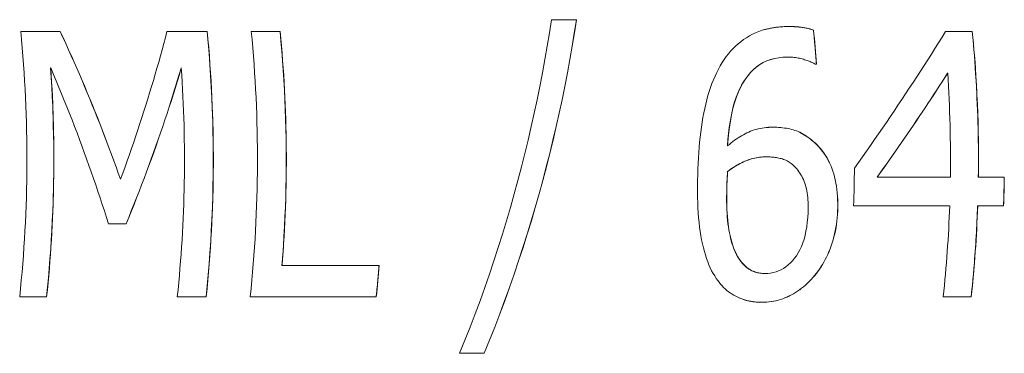
# Model space of a CAD drawing. Units: inches. Extents: x 1.2 to 66.8, y 1.2 to 42.8.
# Drawn here: x 39.7 to 45.2, y 30.9 to 32.8 of the extents above; entities that cross this region are included whole.
import ezdxf

# ---------------------------------------------------------------- set-up
doc = ezdxf.new("R2010")
doc.units = ezdxf.units.IN
doc.header["$LTSCALE"] = 4
doc.header["$MEASUREMENT"] = 0
doc.layers.add('Visible (ANSI)', color=7, linetype='Continuous', lineweight=18)
doc.layers.add('Visible Narrow (ANSI)', color=7, linetype='Continuous', lineweight=18)

msp = doc.modelspace()

# ---------------------------------------------------------------- linework, layer by layer
at = {"layer": 'Visible (ANSI)'}
for p, q in [((42.6472, 32.7576), (42.7881, 32.7576)), ((42.6472, 32.7574), (42.7876, 32.7574)), ((42.7876, 32.7574), (42.7881, 32.7576)), ((39.6586, 32.6917), (39.8809, 32.6917)), ((39.6586, 32.6916), (39.8803, 32.6916)), ((39.8803, 32.6916), (39.8809, 32.6917)), ((40.4823, 32.6916), (40.7081, 32.6916)), ((40.4824, 32.6917), (40.7087, 32.6917)), ((40.7081, 32.6916), (40.7087, 32.6917)), ((40.9568, 32.6917), (41.1196, 32.6917)), ((40.9568, 32.6916), (41.119, 32.6916)), ((41.119, 32.6916), (41.1196, 32.6917)), ((44.1226, 32.6988), (44.1231, 32.6989)), ((44.8661, 32.6916), (45.0165, 32.6916)), ((44.8662, 32.6917), (45.0171, 32.6917)), ((45.0165, 32.6916), (45.0171, 32.6917)), ((43.9032, 32.5396), (43.9038, 32.5397)), ((44.1395, 32.5078), (44.1325, 32.5078)), ((39.8271, 32.4859), (39.8276, 32.486)), ((40.5625, 32.4859), (40.5631, 32.486)), ((44.8779, 32.4569), (44.8784, 32.4571)), ((43.6387, 32.0484), (43.6393, 32.0484)), ((43.6388, 31.9038), (43.6393, 31.9038)), ((40.2201, 31.8601), (40.2206, 31.86)), ((44.481, 31.8722), (44.4816, 31.8722)), ((44.4816, 31.8722), (44.8935, 31.8722)), ((45.0507, 31.8722), (45.0513, 31.8722)), ((45.0513, 31.8722), (45.1972, 31.8722)), ((44.889, 31.7107), (44.3486, 31.7107)), ((44.8895, 31.7107), (44.3486, 31.7107)), ((44.889, 31.7107), (44.8895, 31.7107)), ((45.1927, 31.7107), (45.0468, 31.7107)), ((45.0468, 31.7107), (45.0474, 31.7107)), ((45.1933, 31.7107), (45.0474, 31.7107)), ((45.1927, 31.7107), (45.1933, 31.7107)), ((40.2517, 31.6089), (40.153, 31.6089)), ((40.2523, 31.6088), (40.153, 31.6088)), ((40.2517, 31.6089), (40.2523, 31.6088)), ((43.7024, 31.4144), (43.703, 31.4143)), ((41.1297, 31.3747), (41.1302, 31.3745)), ((41.1302, 31.3745), (41.6771, 31.3745)), ((43.8044, 31.3356), (43.8038, 31.3357)), ((39.8042, 31.1995), (39.6529, 31.1995)), ((39.8048, 31.1994), (39.6529, 31.1994)), ((39.8042, 31.1995), (39.8048, 31.1994)), ((40.7024, 31.1995), (40.5402, 31.1995)), ((40.703, 31.1994), (40.5402, 31.1994)), ((40.7024, 31.1995), (40.703, 31.1994)), ((41.6602, 31.1995), (40.9511, 31.1995)), ((41.6608, 31.1994), (40.9511, 31.1994)), ((41.6602, 31.1995), (41.6608, 31.1994)), ((45.0109, 31.1995), (44.8536, 31.1995)), ((45.0114, 31.1994), (44.8536, 31.1994)), ((45.0109, 31.1995), (45.0114, 31.1994)), ((42.2685, 30.8817), (42.1302, 30.8817)), ((42.2685, 30.8817), (42.269, 30.8814)), ((42.269, 30.8814), (42.1301, 30.8814))]:
    msp.add_line(p, q, dxfattribs=at)
at = {"layer": 'Visible (ANSI)', "flags": 128}
for points in [[(42.1301, 30.8814), (42.1599, 30.9548), (42.189, 31.0285), (42.2173, 31.1025), (42.2449, 31.1768), (42.2717, 31.2513), (42.2977, 31.3261), (42.323, 31.401), (42.3476, 31.4761), (42.3713, 31.5514), (42.3943, 31.6268), (42.4166, 31.7023), (42.438, 31.7779), (42.4587, 31.8535), (42.4787, 31.9292), (42.4978, 32.0049), (42.5162, 32.0806), (42.5338, 32.1563), (42.5507, 32.2319), (42.5668, 32.3074), (42.5821, 32.3828), (42.5966, 32.4581), (42.6104, 32.5333), (42.6234, 32.6082), (42.6357, 32.683), (42.6472, 32.7576)], [(42.7876, 32.7574), (42.776, 32.6828), (42.7637, 32.6081), (42.7506, 32.5331), (42.7367, 32.458), (42.7221, 32.3827), (42.7067, 32.3073), (42.6905, 32.2318), (42.6736, 32.1562), (42.6559, 32.0806), (42.6374, 32.0049), (42.6182, 31.9292), (42.5981, 31.8536), (42.5774, 31.7779), (42.5558, 31.7023), (42.5335, 31.6269), (42.5104, 31.5515), (42.4866, 31.4762), (42.462, 31.4011), (42.4366, 31.3262), (42.4105, 31.2515), (42.3836, 31.177), (42.3559, 31.1027), (42.3275, 31.0288), (42.2984, 30.9551), (42.2685, 30.8817)], [(42.7881, 32.7576), (42.7766, 32.683), (42.7642, 32.6082), (42.7511, 32.5333), (42.7373, 32.4581), (42.7226, 32.3828), (42.7072, 32.3074), (42.6911, 32.2319), (42.6741, 32.1563), (42.6564, 32.0806), (42.638, 32.0049), (42.6187, 31.9292), (42.5987, 31.8535), (42.5779, 31.7779), (42.5564, 31.7023), (42.5341, 31.6268), (42.511, 31.5514), (42.4871, 31.4761), (42.4625, 31.401), (42.4372, 31.3261), (42.411, 31.2513), (42.3841, 31.1768), (42.3565, 31.1025), (42.3281, 31.0285), (42.2989, 30.9548), (42.269, 30.8814)], [(43.5876, 32.48), (43.5977, 32.4986), (43.6083, 32.5164), (43.6194, 32.5336), (43.6311, 32.55), (43.6434, 32.5658), (43.6562, 32.5808), (43.6696, 32.5951), (43.6835, 32.6088), (43.6981, 32.6217), (43.7132, 32.634), (43.7288, 32.6455), (43.7451, 32.6564), (43.7619, 32.6664), (43.7793, 32.6756), (43.7971, 32.6839), (43.8156, 32.6913), (43.8345, 32.6979), (43.854, 32.7036), (43.874, 32.7084), (43.8945, 32.7123), (43.9156, 32.7154), (43.9373, 32.7175), (43.9594, 32.7188), (43.9822, 32.7193)], [(43.8418, 32.7002), (43.8472, 32.7017), (43.8526, 32.7032), (43.858, 32.7046), (43.8635, 32.706), (43.869, 32.7072), (43.8746, 32.7085), (43.8802, 32.7096), (43.8858, 32.7107), (43.8915, 32.7117), (43.8972, 32.7127), (43.903, 32.7136), (43.9088, 32.7144), (43.9146, 32.7151), (43.9205, 32.7158), (43.9264, 32.7164), (43.9324, 32.717), (43.9384, 32.7175), (43.9444, 32.7179), (43.9505, 32.7183), (43.9567, 32.7186), (43.9628, 32.7188), (43.969, 32.719), (43.9753, 32.7191), (43.9816, 32.7191)], [(43.9816, 32.7191), (43.9883, 32.7191), (43.995, 32.719), (44.0016, 32.7188), (44.0082, 32.7186), (44.0147, 32.7183), (44.0212, 32.7179), (44.0275, 32.7175), (44.0339, 32.717), (44.0401, 32.7164), (44.0463, 32.7158), (44.0524, 32.7151), (44.0585, 32.7143), (44.0645, 32.7135), (44.0703, 32.7126), (44.0761, 32.7116), (44.0817, 32.7105), (44.0872, 32.7093), (44.0926, 32.708), (44.0979, 32.7067), (44.1031, 32.7053), (44.1081, 32.7038), (44.1131, 32.7022), (44.1179, 32.7005), (44.1226, 32.6988)], [(43.9822, 32.7193), (43.9889, 32.7193), (43.9956, 32.7192), (44.0022, 32.719), (44.0088, 32.7188), (44.0153, 32.7185), (44.0217, 32.7181), (44.0281, 32.7177), (44.0344, 32.7172), (44.0407, 32.7166), (44.0469, 32.716), (44.053, 32.7153), (44.0591, 32.7145), (44.065, 32.7137), (44.0709, 32.7127), (44.0766, 32.7117), (44.0823, 32.7106), (44.0878, 32.7095), (44.0932, 32.7082), (44.0985, 32.7069), (44.1036, 32.7054), (44.1087, 32.7039), (44.1136, 32.7024), (44.1184, 32.7007), (44.1231, 32.6989)], [(39.8803, 32.6916), (39.8964, 32.6572), (39.9122, 32.6229), (39.9279, 32.5885), (39.9434, 32.554), (39.9588, 32.5195), (39.974, 32.485), (39.9891, 32.4505), (40.0039, 32.4159), (40.0187, 32.3813), (40.0332, 32.3466), (40.0476, 32.3119), (40.0619, 32.2773), (40.0759, 32.2425), (40.0899, 32.2078), (40.1036, 32.1731), (40.1172, 32.1383), (40.1306, 32.1035), (40.1439, 32.0688), (40.157, 32.034), (40.1699, 31.9992), (40.1827, 31.9644), (40.1953, 31.9296), (40.2078, 31.8948), (40.2201, 31.8601)], [(39.8809, 32.6917), (39.8969, 32.6574), (39.9128, 32.623), (39.9285, 32.5886), (39.944, 32.5542), (39.9594, 32.5197), (39.9746, 32.4851), (39.9896, 32.4506), (40.0045, 32.416), (40.0192, 32.3813), (40.0338, 32.3467), (40.0482, 32.312), (40.0624, 32.2773), (40.0765, 32.2426), (40.0904, 32.2079), (40.1042, 32.1731), (40.1178, 32.1384), (40.1312, 32.1036), (40.1445, 32.0688), (40.1576, 32.034), (40.1705, 31.9992), (40.1833, 31.9644), (40.1959, 31.9296), (40.2083, 31.8948), (40.2206, 31.86)], [(40.2206, 31.86), (40.2334, 31.8948), (40.246, 31.9296), (40.2585, 31.9644), (40.2707, 31.9992), (40.2829, 32.034), (40.2948, 32.0688), (40.3066, 32.1036), (40.3183, 32.1384), (40.3297, 32.1731), (40.341, 32.2079), (40.3522, 32.2426), (40.3632, 32.2773), (40.374, 32.312), (40.3847, 32.3467), (40.3951, 32.3813), (40.4055, 32.416), (40.4157, 32.4506), (40.4257, 32.4851), (40.4355, 32.5197), (40.4452, 32.5542), (40.4547, 32.5886), (40.4641, 32.623), (40.4733, 32.6574), (40.4824, 32.6917)], [(40.7081, 32.6916), (40.7139, 32.6299), (40.7191, 32.5681), (40.7238, 32.5061), (40.728, 32.4441), (40.7317, 32.3819), (40.7349, 32.3197), (40.7375, 32.2573), (40.7396, 32.195), (40.7412, 32.1325), (40.7423, 32.0701), (40.7428, 32.0076), (40.7428, 31.9451), (40.7423, 31.8826), (40.7413, 31.8202), (40.7398, 31.7578), (40.7377, 31.6954), (40.7351, 31.6331), (40.732, 31.5708), (40.7284, 31.5086), (40.7242, 31.4466), (40.7196, 31.3846), (40.7144, 31.3228), (40.7087, 31.2611), (40.7024, 31.1995)], [(41.119, 32.6916), (41.1241, 32.6372), (41.1288, 32.5827), (41.1331, 32.5281), (41.137, 32.4734), (41.1405, 32.4187), (41.1436, 32.3639), (41.1463, 32.309), (41.1485, 32.254), (41.1504, 32.199), (41.1519, 32.144), (41.1529, 32.0889), (41.1536, 32.0338), (41.1538, 31.9787), (41.1536, 31.9237), (41.1531, 31.8686), (41.1521, 31.8135), (41.1507, 31.7585), (41.1489, 31.7035), (41.1467, 31.6485), (41.1441, 31.5936), (41.1411, 31.5388), (41.1377, 31.484), (41.1339, 31.4293), (41.1297, 31.3747)], [(44.1226, 32.6988), (44.1234, 32.6908), (44.1241, 32.6829), (44.1249, 32.675), (44.1256, 32.667), (44.1264, 32.6591), (44.1271, 32.6511), (44.1279, 32.6432), (44.1286, 32.6352), (44.1293, 32.6273), (44.13, 32.6193), (44.1307, 32.6114), (44.1314, 32.6034), (44.132, 32.5955), (44.1327, 32.5875), (44.1334, 32.5795), (44.134, 32.5716), (44.1347, 32.5636), (44.1353, 32.5556), (44.1359, 32.5476), (44.1365, 32.5397), (44.1371, 32.5317), (44.1377, 32.5237), (44.1383, 32.5157), (44.1389, 32.5078)], [(44.3531, 31.922), (44.3761, 31.9542), (44.3989, 31.9864), (44.4216, 32.0187), (44.4442, 32.0509), (44.4666, 32.0831), (44.4889, 32.1153), (44.511, 32.1475), (44.533, 32.1796), (44.5549, 32.2118), (44.5766, 32.244), (44.5982, 32.2761), (44.6197, 32.3082), (44.641, 32.3403), (44.6621, 32.3724), (44.6832, 32.4045), (44.7041, 32.4365), (44.7248, 32.4685), (44.7454, 32.5005), (44.7659, 32.5325), (44.7863, 32.5644), (44.8065, 32.5963), (44.8265, 32.6281), (44.8465, 32.66), (44.8662, 32.6917)], [(45.0165, 32.6916), (45.0198, 32.6577), (45.0228, 32.6239), (45.0258, 32.59), (45.0285, 32.556), (45.0311, 32.522), (45.0336, 32.488), (45.0359, 32.454), (45.038, 32.4199), (45.04, 32.3858), (45.0418, 32.3517), (45.0434, 32.3175), (45.0449, 32.2833), (45.0463, 32.2491), (45.0475, 32.2149), (45.0485, 32.1807), (45.0494, 32.1464), (45.0501, 32.1122), (45.0507, 32.0779), (45.0511, 32.0436), (45.0513, 32.0093), (45.0514, 31.9751), (45.0513, 31.9408), (45.0511, 31.9065), (45.0507, 31.8722)], [(43.9757, 32.5475), (43.9507, 32.5467), (43.9267, 32.5441), (43.9036, 32.5397), (43.8815, 32.5336), (43.8603, 32.5258), (43.84, 32.5162), (43.8207, 32.5049), (43.8023, 32.4918), (43.7848, 32.477), (43.7682, 32.4604), (43.7526, 32.4421), (43.7378, 32.422), (43.724, 32.4002), (43.7112, 32.3767), (43.6996, 32.3515), (43.6889, 32.3247), (43.6793, 32.2961), (43.6708, 32.2658), (43.6632, 32.2338), (43.6566, 32.2001), (43.6509, 32.1648), (43.6461, 32.1277), (43.6423, 32.0889), (43.6393, 32.0484)], [(44.1325, 32.5078), (44.1284, 32.5102), (44.1241, 32.5125), (44.1194, 32.5149), (44.1145, 32.5172), (44.1094, 32.5195), (44.104, 32.5218), (44.0983, 32.524), (44.0924, 32.5262), (44.0862, 32.5284), (44.0797, 32.5306), (44.073, 32.5328), (44.066, 32.5349), (44.0589, 32.5369), (44.0517, 32.5387), (44.0444, 32.5404), (44.037, 32.5419), (44.0296, 32.5432), (44.0221, 32.5444), (44.0146, 32.5453), (44.0069, 32.5461), (43.9992, 32.5467), (43.9915, 32.5472), (43.9836, 32.5474), (43.9757, 32.5475)], [(43.9032, 32.5396), (43.8838, 32.5344), (43.8651, 32.5278), (43.8471, 32.5199), (43.8298, 32.5107), (43.8132, 32.5001), (43.7974, 32.4882), (43.7822, 32.475), (43.7678, 32.4604), (43.754, 32.4445), (43.7409, 32.4272), (43.7285, 32.4086), (43.7169, 32.3887), (43.7062, 32.3675), (43.6963, 32.345), (43.6871, 32.3212), (43.6788, 32.2961), (43.6712, 32.2697), (43.6644, 32.242), (43.6584, 32.213), (43.653, 32.1827), (43.6484, 32.1511), (43.6445, 32.1181), (43.6413, 32.0839), (43.6387, 32.0484)], [(39.8271, 32.4859), (39.8306, 32.4324), (39.8337, 32.3789), (39.8364, 32.3253), (39.8388, 32.2716), (39.8407, 32.2179), (39.8423, 32.1641), (39.8435, 32.1103), (39.8443, 32.0565), (39.8447, 32.0027), (39.8447, 31.9489), (39.8443, 31.8951), (39.8435, 31.8412), (39.8424, 31.7875), (39.8409, 31.7337), (39.8389, 31.68), (39.8366, 31.6263), (39.8339, 31.5727), (39.8308, 31.5191), (39.8274, 31.4656), (39.8235, 31.4122), (39.8193, 31.3589), (39.8146, 31.3057), (39.8096, 31.2526), (39.8042, 31.1995)], [(40.153, 31.6088), (40.1415, 31.6453), (40.1298, 31.6819), (40.118, 31.7184), (40.106, 31.755), (40.0938, 31.7916), (40.0814, 31.8282), (40.0688, 31.8648), (40.0561, 31.9014), (40.0431, 31.938), (40.03, 31.9746), (40.0167, 32.0112), (40.0033, 32.0478), (39.9896, 32.0844), (39.9758, 32.121), (39.9618, 32.1576), (39.9476, 32.1942), (39.9332, 32.2308), (39.9187, 32.2673), (39.904, 32.3038), (39.889, 32.3403), (39.874, 32.3768), (39.8587, 32.4133), (39.8433, 32.4497), (39.8276, 32.486)], [(40.5625, 32.4859), (40.5516, 32.4496), (40.5405, 32.4131), (40.5293, 32.3767), (40.5179, 32.3403), (40.5063, 32.3038), (40.4945, 32.2672), (40.4825, 32.2307), (40.4704, 32.1942), (40.4581, 32.1576), (40.4456, 32.121), (40.4329, 32.0844), (40.42, 32.0478), (40.407, 32.0112), (40.3938, 31.9746), (40.3804, 31.938), (40.3668, 31.9014), (40.353, 31.8648), (40.3391, 31.8282), (40.325, 31.7916), (40.3107, 31.755), (40.2962, 31.7185), (40.2815, 31.6819), (40.2667, 31.6454), (40.2517, 31.6089)], [(40.5631, 32.486), (40.5522, 32.4497), (40.5411, 32.4133), (40.5299, 32.3768), (40.5185, 32.3403), (40.5069, 32.3038), (40.4951, 32.2673), (40.4831, 32.2308), (40.471, 32.1942), (40.4587, 32.1576), (40.4462, 32.121), (40.4335, 32.0844), (40.4206, 32.0478), (40.4076, 32.0112), (40.3944, 31.9746), (40.381, 31.938), (40.3674, 31.9014), (40.3536, 31.8648), (40.3397, 31.8282), (40.3256, 31.7916), (40.3113, 31.755), (40.2968, 31.7184), (40.2821, 31.6819), (40.2673, 31.6453), (40.2523, 31.6088)], [(43.47, 31.854), (43.4707, 31.8863), (43.4716, 31.9181), (43.4729, 31.9494), (43.4746, 31.9802), (43.4765, 32.0104), (43.4788, 32.0401), (43.4815, 32.0692), (43.4845, 32.0979), (43.4878, 32.1259), (43.4915, 32.1535), (43.4956, 32.1805), (43.5, 32.207), (43.5049, 32.2329), (43.5101, 32.2582), (43.5159, 32.283), (43.522, 32.3072), (43.5286, 32.3308), (43.5356, 32.3538), (43.5431, 32.3763), (43.5511, 32.3982), (43.5595, 32.4195), (43.5684, 32.4402), (43.5778, 32.4604), (43.5876, 32.48)], [(44.8779, 32.4569), (44.8622, 32.4327), (44.8465, 32.4084), (44.8308, 32.3841), (44.8149, 32.3598), (44.799, 32.3355), (44.783, 32.3112), (44.7669, 32.2868), (44.7507, 32.2625), (44.7344, 32.2381), (44.7181, 32.2138), (44.7017, 32.1894), (44.6852, 32.165), (44.6686, 32.1406), (44.652, 32.1163), (44.6352, 32.0919), (44.6184, 32.0675), (44.6015, 32.0431), (44.5846, 32.0187), (44.5675, 31.9942), (44.5504, 31.9698), (44.5332, 31.9454), (44.5159, 31.921), (44.4985, 31.8966), (44.481, 31.8722)], [(44.8784, 32.4571), (44.8628, 32.4328), (44.8471, 32.4085), (44.8313, 32.3842), (44.8155, 32.3599), (44.7996, 32.3356), (44.7835, 32.3113), (44.7674, 32.2869), (44.7513, 32.2626), (44.735, 32.2382), (44.7187, 32.2138), (44.7023, 32.1895), (44.6858, 32.1651), (44.6692, 32.1407), (44.6525, 32.1163), (44.6358, 32.0919), (44.619, 32.0675), (44.6021, 32.0431), (44.5851, 32.0187), (44.5681, 31.9942), (44.5509, 31.9698), (44.5337, 31.9454), (44.5164, 31.921), (44.4991, 31.8966), (44.4816, 31.8722)], [(43.6393, 32.0484), (43.649, 32.0566), (43.6587, 32.0644), (43.6685, 32.0719), (43.6783, 32.0792), (43.6881, 32.0861), (43.698, 32.0926), (43.7079, 32.0989), (43.7179, 32.1049), (43.7279, 32.1105), (43.738, 32.1159), (43.7481, 32.1209), (43.7582, 32.1256), (43.7684, 32.13), (43.7789, 32.134), (43.7895, 32.1376), (43.8002, 32.1408), (43.8112, 32.1436), (43.8223, 32.1461), (43.8335, 32.1482), (43.845, 32.1499), (43.8566, 32.1512), (43.8684, 32.1522), (43.8804, 32.1527), (43.8926, 32.1529)], [(43.8652, 32.1519), (43.8663, 32.152), (43.8674, 32.1521), (43.8685, 32.1522), (43.8696, 32.1522), (43.8707, 32.1523), (43.8718, 32.1524), (43.8729, 32.1524), (43.874, 32.1525), (43.8752, 32.1525), (43.8763, 32.1526), (43.8774, 32.1526), (43.8785, 32.1527), (43.8796, 32.1527), (43.8807, 32.1527), (43.8818, 32.1528), (43.883, 32.1528), (43.8841, 32.1528), (43.8852, 32.1528), (43.8863, 32.1528), (43.8875, 32.1529), (43.8886, 32.1529), (43.8897, 32.1529), (43.8909, 32.1529), (43.892, 32.1529)], [(43.892, 32.1529), (43.9038, 32.1528), (43.9153, 32.1524), (43.9266, 32.1518), (43.9377, 32.1509), (43.9485, 32.1498), (43.9591, 32.1485), (43.9694, 32.1469), (43.9795, 32.1451), (43.9894, 32.143), (43.999, 32.1407), (44.0083, 32.1381), (44.0175, 32.1353), (44.0265, 32.1321), (44.0356, 32.1284), (44.0448, 32.1242), (44.0541, 32.1196), (44.0634, 32.1144), (44.0728, 32.1087), (44.0823, 32.1025), (44.0919, 32.0959), (44.1015, 32.0887), (44.1112, 32.081), (44.121, 32.0729), (44.1308, 32.0642)], [(43.8926, 32.1529), (43.9044, 32.1528), (43.9159, 32.1524), (43.9272, 32.1518), (43.9383, 32.151), (43.9491, 32.1499), (43.9597, 32.1485), (43.97, 32.1469), (43.9801, 32.1451), (43.9899, 32.143), (43.9996, 32.1407), (44.0089, 32.1381), (44.018, 32.1353), (44.0271, 32.1321), (44.0362, 32.1285), (44.0454, 32.1243), (44.0546, 32.1196), (44.064, 32.1144), (44.0734, 32.1087), (44.0829, 32.1026), (44.0925, 32.0959), (44.1021, 32.0887), (44.1118, 32.0811), (44.1216, 32.0729), (44.1314, 32.0642)], [(44.1308, 32.0642), (44.1419, 32.0537), (44.1526, 32.0426), (44.1627, 32.0311), (44.1724, 32.0191), (44.1815, 32.0067), (44.1901, 31.9937), (44.1983, 31.9803), (44.2059, 31.9665), (44.213, 31.9521), (44.2196, 31.9373), (44.2257, 31.922), (44.2313, 31.9062), (44.2364, 31.89), (44.2409, 31.8733), (44.245, 31.8562), (44.2486, 31.8386), (44.2516, 31.8206), (44.2542, 31.8021), (44.2562, 31.7831), (44.2578, 31.7637), (44.2588, 31.7439), (44.2593, 31.7236), (44.2592, 31.7028), (44.2586, 31.6816)], [(44.1314, 32.0642), (44.1425, 32.0537), (44.1532, 32.0426), (44.1633, 32.0311), (44.1729, 32.0191), (44.1821, 32.0067), (44.1907, 31.9937), (44.1989, 31.9803), (44.2065, 31.9665), (44.2136, 31.9521), (44.2202, 31.9373), (44.2263, 31.922), (44.2319, 31.9062), (44.237, 31.89), (44.2415, 31.8733), (44.2456, 31.8562), (44.2492, 31.8386), (44.2522, 31.8205), (44.2548, 31.802), (44.2568, 31.7831), (44.2583, 31.7637), (44.2594, 31.7438), (44.2598, 31.7235), (44.2598, 31.7028), (44.2592, 31.6816)], [(43.8561, 31.9864), (43.8466, 31.9863), (43.8371, 31.9858), (43.8277, 31.985), (43.8183, 31.9839), (43.809, 31.9826), (43.7998, 31.9809), (43.7905, 31.979), (43.7814, 31.9768), (43.7722, 31.9742), (43.7632, 31.9714), (43.7541, 31.9683), (43.7451, 31.9649), (43.7362, 31.9613), (43.7272, 31.9573), (43.7183, 31.9531), (43.7094, 31.9487), (43.7005, 31.944), (43.6917, 31.939), (43.6828, 31.9338), (43.674, 31.9283), (43.6652, 31.9226), (43.6563, 31.9166), (43.6475, 31.9103), (43.6388, 31.9038)], [(43.858, 31.9864), (43.8484, 31.9863), (43.8389, 31.9859), (43.8294, 31.9851), (43.82, 31.9841), (43.8106, 31.9828), (43.8013, 31.9811), (43.792, 31.9792), (43.7828, 31.977), (43.7736, 31.9745), (43.7645, 31.9717), (43.7554, 31.9686), (43.7464, 31.9652), (43.7373, 31.9615), (43.7284, 31.9576), (43.7194, 31.9534), (43.7104, 31.9489), (43.7015, 31.9442), (43.6926, 31.9392), (43.6837, 31.9339), (43.6748, 31.9284), (43.6659, 31.9227), (43.657, 31.9166), (43.6482, 31.9103), (43.6393, 31.9038)], [(44.0147, 31.9342), (44.0092, 31.9393), (44.0036, 31.9441), (43.9979, 31.9487), (43.9921, 31.9529), (43.9861, 31.9568), (43.9801, 31.9605), (43.9739, 31.9638), (43.9676, 31.9669), (43.9612, 31.9696), (43.9547, 31.9721), (43.9481, 31.9742), (43.9414, 31.9761), (43.9346, 31.9778), (43.9278, 31.9793), (43.9209, 31.9806), (43.914, 31.9819), (43.9071, 31.9829), (43.9002, 31.9839), (43.8932, 31.9847), (43.8862, 31.9853), (43.8792, 31.9858), (43.8722, 31.9862), (43.8651, 31.9864), (43.858, 31.9864)], [(43.6388, 31.9038), (43.6386, 31.9002), (43.6384, 31.8966), (43.6382, 31.893), (43.638, 31.8894), (43.6377, 31.8858), (43.6375, 31.8822), (43.6373, 31.8787), (43.6371, 31.8752), (43.6369, 31.8717), (43.6367, 31.8682), (43.6365, 31.8647), (43.6363, 31.8613), (43.636, 31.8578), (43.6358, 31.8541), (43.6357, 31.8503), (43.6355, 31.8463), (43.6353, 31.8422), (43.6351, 31.8379), (43.635, 31.8335), (43.6348, 31.8289), (43.6347, 31.8242), (43.6345, 31.8193), (43.6344, 31.8142), (43.6343, 31.8091)], [(43.6393, 31.9038), (43.6391, 31.9002), (43.6389, 31.8965), (43.6387, 31.8929), (43.6385, 31.8893), (43.6383, 31.8858), (43.6381, 31.8822), (43.6379, 31.8787), (43.6377, 31.8752), (43.6375, 31.8717), (43.6373, 31.8682), (43.6371, 31.8647), (43.6368, 31.8613), (43.6366, 31.8577), (43.6364, 31.8541), (43.6362, 31.8502), (43.636, 31.8463), (43.6359, 31.8421), (43.6357, 31.8379), (43.6355, 31.8334), (43.6354, 31.8289), (43.6353, 31.8241), (43.6351, 31.8192), (43.635, 31.8142), (43.6349, 31.809)], [(44.0921, 31.6731), (44.0926, 31.6882), (44.0927, 31.703), (44.0926, 31.7173), (44.0921, 31.7312), (44.0912, 31.7448), (44.0901, 31.7579), (44.0887, 31.7706), (44.0869, 31.7828), (44.0849, 31.7947), (44.0825, 31.8062), (44.0799, 31.8172), (44.0769, 31.8278), (44.0736, 31.8381), (44.07, 31.8482), (44.066, 31.858), (44.0617, 31.8675), (44.057, 31.8767), (44.052, 31.8857), (44.0467, 31.8944), (44.041, 31.9029), (44.0349, 31.9111), (44.0285, 31.9191), (44.0218, 31.9268), (44.0147, 31.9342)], [(43.5755, 31.3024), (43.5664, 31.3162), (43.5576, 31.3308), (43.5493, 31.3461), (43.5414, 31.3622), (43.534, 31.379), (43.5269, 31.3967), (43.5203, 31.4151), (43.514, 31.4343), (43.5081, 31.4542), (43.5026, 31.4749), (43.4975, 31.4964), (43.4927, 31.5187), (43.4884, 31.5418), (43.4846, 31.5658), (43.4812, 31.5906), (43.4782, 31.6164), (43.4758, 31.643), (43.4737, 31.6705), (43.4721, 31.6989), (43.4709, 31.7281), (43.4701, 31.7583), (43.4697, 31.7893), (43.4696, 31.8212), (43.47, 31.854)], [(45.1966, 31.8722), (45.1965, 31.8655), (45.1964, 31.8587), (45.1963, 31.852), (45.1962, 31.8453), (45.1961, 31.8385), (45.196, 31.8318), (45.1958, 31.8251), (45.1957, 31.8184), (45.1956, 31.8116), (45.1954, 31.8049), (45.1953, 31.7982), (45.1951, 31.7914), (45.1949, 31.7847), (45.1947, 31.778), (45.1946, 31.7713), (45.1944, 31.7645), (45.1942, 31.7578), (45.194, 31.7511), (45.1938, 31.7444), (45.1936, 31.7376), (45.1934, 31.7309), (45.1931, 31.7242), (45.1929, 31.7175), (45.1927, 31.7107)], [(43.6343, 31.8091), (43.6339, 31.7836), (43.6337, 31.7589), (43.6338, 31.7351), (43.6343, 31.7122), (43.635, 31.69), (43.6361, 31.6688), (43.6374, 31.6483), (43.6391, 31.6287), (43.6412, 31.61), (43.6436, 31.592), (43.6463, 31.575), (43.6493, 31.5587), (43.6527, 31.5432), (43.6562, 31.5283), (43.6599, 31.5141), (43.6638, 31.5005), (43.6679, 31.4875), (43.6722, 31.4752), (43.6767, 31.4635), (43.6814, 31.4524), (43.6864, 31.442), (43.6915, 31.4322), (43.6968, 31.423), (43.7024, 31.4144)], [(43.6349, 31.809), (43.6344, 31.7835), (43.6343, 31.7589), (43.6344, 31.7351), (43.6349, 31.7121), (43.6356, 31.69), (43.6367, 31.6687), (43.638, 31.6482), (43.6397, 31.6286), (43.6418, 31.6099), (43.6441, 31.5919), (43.6469, 31.5749), (43.6499, 31.5586), (43.6533, 31.5431), (43.6568, 31.5282), (43.6605, 31.514), (43.6644, 31.5004), (43.6685, 31.4874), (43.6728, 31.4751), (43.6773, 31.4634), (43.682, 31.4523), (43.6869, 31.4418), (43.6921, 31.432), (43.6974, 31.4228), (43.703, 31.4143)], [(43.8489, 31.33), (43.8653, 31.3306), (43.8812, 31.3324), (43.8966, 31.3354), (43.9117, 31.3395), (43.9263, 31.3449), (43.9405, 31.3514), (43.9542, 31.3591), (43.9675, 31.368), (43.9803, 31.3781), (43.9927, 31.3894), (44.0047, 31.4018), (44.0162, 31.4155), (44.027, 31.4304), (44.0371, 31.4464), (44.0464, 31.4637), (44.0548, 31.4821), (44.0625, 31.5018), (44.0693, 31.5226), (44.0752, 31.5447), (44.0804, 31.568), (44.0846, 31.5924), (44.088, 31.6181), (44.0905, 31.645), (44.0921, 31.6731)], [(44.2586, 31.6816), (44.2576, 31.6626), (44.2562, 31.6437), (44.2543, 31.6252), (44.2518, 31.6068), (44.249, 31.5888), (44.2456, 31.571), (44.2419, 31.5534), (44.2376, 31.5361), (44.2329, 31.519), (44.2277, 31.5022), (44.2221, 31.4856), (44.216, 31.4693), (44.2095, 31.4533), (44.2027, 31.4378), (44.1957, 31.4227), (44.1883, 31.4081), (44.1807, 31.394), (44.1728, 31.3803), (44.1645, 31.367), (44.156, 31.3542), (44.1473, 31.3418), (44.1382, 31.3299), (44.1289, 31.3184), (44.1193, 31.3074)], [(44.2592, 31.6816), (44.2582, 31.6625), (44.2568, 31.6437), (44.2548, 31.6251), (44.2524, 31.6068), (44.2496, 31.5887), (44.2462, 31.5709), (44.2424, 31.5533), (44.2382, 31.536), (44.2334, 31.5189), (44.2283, 31.5021), (44.2226, 31.4855), (44.2165, 31.4692), (44.2101, 31.4532), (44.2033, 31.4377), (44.1963, 31.4226), (44.1889, 31.408), (44.1813, 31.3938), (44.1733, 31.3801), (44.1651, 31.3668), (44.1566, 31.354), (44.1478, 31.3416), (44.1388, 31.3297), (44.1294, 31.3182), (44.1198, 31.3072)], [(45.0468, 31.7107), (45.046, 31.6893), (45.0451, 31.6679), (45.0442, 31.6465), (45.0433, 31.6251), (45.0422, 31.6037), (45.0411, 31.5823), (45.04, 31.5609), (45.0387, 31.5396), (45.0375, 31.5182), (45.0361, 31.4969), (45.0347, 31.4755), (45.0332, 31.4542), (45.0317, 31.4329), (45.0301, 31.4116), (45.0285, 31.3903), (45.0268, 31.3691), (45.025, 31.3478), (45.0232, 31.3266), (45.0213, 31.3054), (45.0193, 31.2842), (45.0173, 31.263), (45.0152, 31.2418), (45.0131, 31.2207), (45.0109, 31.1995)], [(43.7024, 31.4144), (43.7062, 31.4088), (43.71, 31.4034), (43.7139, 31.3983), (43.7178, 31.3933), (43.7217, 31.3885), (43.7257, 31.384), (43.7297, 31.3797), (43.7337, 31.3755), (43.7378, 31.3716), (43.7419, 31.3679), (43.7461, 31.3644), (43.7503, 31.3611), (43.7545, 31.358), (43.7587, 31.3551), (43.763, 31.3524), (43.7674, 31.35), (43.7718, 31.3477), (43.7762, 31.3456), (43.7807, 31.3436), (43.7852, 31.3417), (43.7898, 31.34), (43.7944, 31.3385), (43.7991, 31.337), (43.8038, 31.3357)], [(43.703, 31.4143), (43.7082, 31.4067), (43.7135, 31.3994), (43.7188, 31.3926), (43.7243, 31.3861), (43.7297, 31.3801), (43.7353, 31.3744), (43.7409, 31.3691), (43.7466, 31.3642), (43.7524, 31.3598), (43.7582, 31.3557), (43.7642, 31.352), (43.7701, 31.3487), (43.7762, 31.3457), (43.7824, 31.343), (43.7886, 31.3405), (43.7949, 31.3383), (43.8014, 31.3364), (43.8079, 31.3347), (43.8145, 31.3333), (43.8212, 31.3321), (43.828, 31.3312), (43.8349, 31.3306), (43.8419, 31.3302), (43.8489, 31.33)], [(41.6765, 31.3745), (41.6759, 31.3672), (41.6753, 31.3599), (41.6747, 31.3526), (41.6741, 31.3453), (41.6735, 31.338), (41.6728, 31.3307), (41.6722, 31.3234), (41.6715, 31.3161), (41.6709, 31.3088), (41.6702, 31.3015), (41.6696, 31.2942), (41.6689, 31.2869), (41.6682, 31.2796), (41.6675, 31.2723), (41.6668, 31.265), (41.6661, 31.2577), (41.6654, 31.2505), (41.6647, 31.2432), (41.6639, 31.2359), (41.6632, 31.2286), (41.6625, 31.2214), (41.6617, 31.2141), (41.661, 31.2068), (41.6602, 31.1995)], [(43.832, 31.1683), (43.8184, 31.1685), (43.805, 31.1692), (43.7919, 31.1704), (43.7791, 31.172), (43.7665, 31.1741), (43.7541, 31.1767), (43.742, 31.1797), (43.7302, 31.1832), (43.7185, 31.1871), (43.7072, 31.1915), (43.6961, 31.1964), (43.6852, 31.2018), (43.6746, 31.2076), (43.6643, 31.2138), (43.6542, 31.2206), (43.6444, 31.2278), (43.6349, 31.2355), (43.6256, 31.2436), (43.6166, 31.2523), (43.6079, 31.2614), (43.5994, 31.2709), (43.5912, 31.2809), (43.5832, 31.2914), (43.5755, 31.3024)], [(44.1193, 31.3074), (44.109, 31.2962), (44.0987, 31.2855), (44.0881, 31.2752), (44.0774, 31.2654), (44.0665, 31.2561), (44.0555, 31.2473), (44.0443, 31.2389), (44.033, 31.2309), (44.0215, 31.2234), (44.0098, 31.2164), (43.998, 31.2098), (43.9861, 31.2037), (43.974, 31.1981), (43.9617, 31.193), (43.9493, 31.1883), (43.9368, 31.1841), (43.9241, 31.1805), (43.9113, 31.1773), (43.8983, 31.1746), (43.8852, 31.1724), (43.872, 31.1707), (43.8586, 31.1695), (43.8451, 31.1687), (43.8314, 31.1685)], [(44.1198, 31.3072), (44.1096, 31.296), (44.0992, 31.2853), (44.0887, 31.2751), (44.078, 31.2653), (44.0671, 31.256), (44.0561, 31.2471), (44.0449, 31.2387), (44.0335, 31.2307), (44.022, 31.2233), (44.0104, 31.2162), (43.9986, 31.2097), (43.9866, 31.2035), (43.9745, 31.1979), (43.9623, 31.1928), (43.9499, 31.1881), (43.9373, 31.184), (43.9247, 31.1803), (43.9118, 31.1771), (43.8989, 31.1744), (43.8858, 31.1722), (43.8725, 31.1705), (43.8592, 31.1693), (43.8456, 31.1685), (43.832, 31.1683)], [(43.8314, 31.1685), (43.8268, 31.1685), (43.8222, 31.1686), (43.8176, 31.1687), (43.8131, 31.1689), (43.8085, 31.1691), (43.804, 31.1694), (43.7996, 31.1698), (43.7952, 31.1702), (43.7908, 31.1706), (43.7864, 31.1711), (43.782, 31.1717), (43.7777, 31.1723), (43.7734, 31.173), (43.7692, 31.1737), (43.765, 31.1745), (43.7608, 31.1753), (43.7566, 31.1762), (43.7524, 31.1771), (43.7483, 31.1781), (43.7442, 31.1791), (43.7402, 31.1802), (43.7361, 31.1813), (43.7321, 31.1825), (43.7282, 31.1838)]]:
    msp.add_lwpolyline(points, dxfattribs=at)
at = {"layer": 'Visible (ANSI)'}
for centre, major_axis, start_param, end_param in [((37.2112, 31.9734), (0, 4.2995), 4.531375, 4.880253), ((38.2612, 31.9734), (0, -4.2995), 1.389782, 1.73866), ((38.5094, 31.9734), (0, 4.2995), 4.531375, 4.880253), ((38.6721, 31.9734), (0, -4.2995), 1.431059, 1.73866), ((41.6764, 31.9734), (0, -4.2995), 1.695404, 1.740356), ((42.5697, 31.9734), (0, -4.2995), 1.547258, 1.73866), ((37.363, 31.9734), (0, -4.2995), 1.389782, 1.690315), ((38.0985, 31.9734), (0, 4.2995), 4.531375, 4.831907), ((42.4119, 31.9734), (0, 4.2995), 4.68885, 4.825122), ((41.871, 31.9734), (0, 4.2995), 4.651249, 4.700442), ((42.7156, 31.9734), (0, -4.2995), 1.509656, 1.547258), ((42.4119, 31.9734), (0, 4.2995), 4.531375, 4.651249), ((42.5697, 31.9734), (0, -4.2995), 1.389782, 1.509656), ((39.219, 31.9734), (0, -4.2995), 1.389782, 1.431059)]:
    msp.add_ellipse(centre, major_axis=major_axis, ratio=0.57735, start_param=start_param, end_param=end_param, dxfattribs=at)
at = {"layer": 'Visible Narrow (ANSI)'}
for p, q in [((43.9816, 32.7191), (43.9822, 32.7193)), ((43.892, 32.1529), (43.8926, 32.1529)), ((44.1308, 32.0642), (44.1314, 32.0642)), ((43.6343, 31.8091), (43.6349, 31.809)), ((44.2586, 31.6816), (44.2592, 31.6816)), ((44.1193, 31.3074), (44.1198, 31.3072)), ((43.8314, 31.1685), (43.832, 31.1683))]:
    msp.add_line(p, q, dxfattribs=at)

doc.saveas('drawing.dxf')
